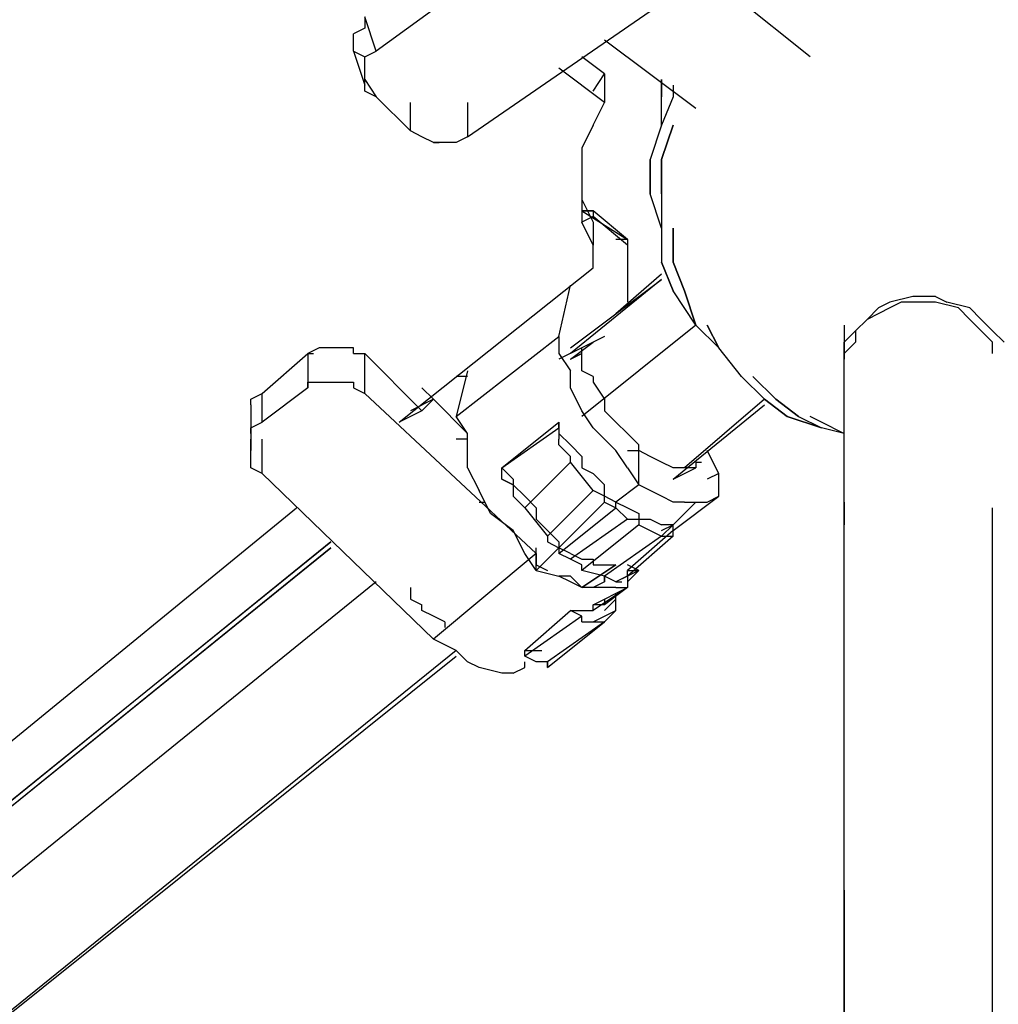
# Model space of a CAD drawing. Extents: x -3870 to 3872, y -25000 to -21203.
# Drawn here: x 1239 to 1602, y -23857 to -23492 of the extents above; entities that cross this region are included whole.
import ezdxf

# ---------------------------------------------------------------- set-up
doc = ezdxf.new("R2010")
doc.units = 0
doc.header["$LTSCALE"] = 5
doc.header["$PDMODE"] = 33
doc.header["$PDSIZE"] = 20
doc.layers.get('Defpoints').update_dxf_attribs({"linetype": 'CONTINUOUS'})
doc.layers.add('Lg_base', color=40, linetype='CONTINUOUS')
doc.layers.add('Lg_dim', color=7, linetype='CONTINUOUS')
doc.styles.add('LG1', font='ARIAL.TTF', dxfattribs={"height": 185})
doc.styles.get("Standard").update_dxf_attribs({"font": 'SIMPLEX'})
doc.dimstyles.new('LG_DIM', dxfattribs={"dimtxt": 2.5, "dimasz": 2.5, "dimexe": 1.25, "dimexo": 0.625, "dimtad": 1, "dimdec": 4, "dimdsep": 46, "dimlunit": 6, "dimtxsty": 'Standard', "dimcen": 2.5, "dimadec": 0, "dimazin": 0, "dimtfac": 1, "dimtdec": 4, "dimtmove": 0, "dimatfit": 3, "dimfxl": 0, "dimtolj": 1, "dimtzin": 0, "dimarcsym": 0})

# ---------------------------------------------------------------- blocks, each defined once
blk = doc.blocks.new('*D4')
at = {"layer": 'Defpoints', "color": 0}
for p in [(787.47, -22180.36), (2150.72, -25000), (3315.44, -25000)]:
    blk.add_point(p, dxfattribs=at)
at = {"layer": 'Lg_dim', "color": 0, "lineweight": -2}
for p, q in [((788.47, -22180.36), (3365.44, -22180.36)), ((3315.44, -22300.36), (3315.44, -23445.72)), ((3315.44, -24880), (3315.44, -23734.63)), ((2151.72, -25000), (3365.44, -25000))]:
    blk.add_line(p, q, dxfattribs=at)
at = {"layer": 'Lg_dim', "color": 0}
for points in [[(3295.44, -22300.36), (3335.44, -22300.36), (3315.44, -22180.36)], [(3295.44, -24880), (3335.44, -24880), (3315.44, -25000)]]:
    blk.add_solid(points, dxfattribs=at)
at = {"layer": 'Lg_dim', "color": 4, "insert": (3315.44, -23590.18), "char_height": 185, "attachment_point": 5, "style": 'LG1'}
blk.add_mtext('\\A1;2820', dxfattribs=at)
blk = doc.blocks.new('*D5')
at = {"layer": 'Defpoints', "color": 0}
for p in [(1575.78, -22812.59), (2151.72, -25000), (2670.66, -25000)]:
    blk.add_point(p, dxfattribs=at)
at = {"layer": 'Lg_dim', "color": 0, "lineweight": -2}
for p, q in [((1576.78, -22812.59), (2720.66, -22812.59)), ((2670.66, -22932.59), (2670.66, -23761.84)), ((2670.66, -24880), (2670.66, -24050.75)), ((2152.72, -25000), (2720.66, -25000))]:
    blk.add_line(p, q, dxfattribs=at)
at = {"layer": 'Lg_dim', "color": 0}
for points in [[(2650.66, -22932.59), (2690.66, -22932.59), (2670.66, -22812.59)], [(2650.66, -24880), (2690.66, -24880), (2670.66, -25000)]]:
    blk.add_solid(points, dxfattribs=at)
at = {"layer": 'Lg_dim', "color": 4, "insert": (2670.66, -23906.3), "char_height": 185, "attachment_point": 5, "style": 'LG1'}
blk.add_mtext('\\A1;2190', dxfattribs=at)

msp = doc.modelspace()

# ---------------------------------------------------------------- linework, layer by layer
at = {"layer": 'Lg_base'}
for p, q in [((1532.5979, -23505.5039), (1447.9239, -23437.7647)), ((1418.288, -23469.51745), (1371.7173, -23503.38705)), ((1405.5869, -23535.1398), (1473.3261, -23488.5691)), ((1371.7173, -23503.38705), (1367.4836, -23490.68595)), ((1367.4836, -23490.68595), (1367.4836, -23492.8028)), ((1367.4836, -23492.8028), (1367.4836, -23494.91965)), ((1367.4836, -23494.91965), (1363.2499, -23497.0365)), ((1363.2499, -23499.15335), (1363.2499, -23497.0365)), ((1363.2499, -23503.38705), (1363.2499, -23499.15335)), ((1456.3913, -23499.15335), (1490.2609, -23524.55555)), ((1363.2499, -23503.38705), (1367.4836, -23516.08815)), ((1363.2499, -23503.38705), (1367.4836, -23505.5039)), ((1367.4836, -23505.5039), (1371.7173, -23503.38705)), ((1367.4836, -23507.62075), (1367.4836, -23505.5039)), ((1367.4836, -23509.7376), (1367.4836, -23507.62075)), ((1456.3913, -23511.85445), (1447.9239, -23505.5039)), ((1367.4836, -23511.85445), (1367.4836, -23509.7376)), ((1367.4836, -23513.9713), (1367.4836, -23511.85445)), ((1456.3913, -23522.4387), (1439.4565, -23509.7376)), ((1452.1576, -23518.205), (1456.3913, -23511.85445)), ((1456.3913, -23511.85445), (1456.3913, -23522.4387)), ((1367.4836, -23516.08815), (1367.4836, -23513.9713)), ((1367.4836, -23513.9713), (1371.7173, -23520.32185)), ((1477.5598, -23520.32185), (1477.5598, -23513.9713)), ((1477.5598, -23513.9713), (1477.5598, -23520.32185)), ((1367.4836, -23518.205), (1367.4836, -23516.08815)), ((1371.7173, -23520.32185), (1367.4836, -23518.205)), ((1481.7935, -23516.08815), (1481.7935, -23520.32185)), ((1481.7935, -23516.08815), (1481.7935, -23520.32185)), ((1371.7173, -23520.32185), (1384.4184, -23533.02295)), ((1384.4184, -23533.02295), (1384.4184, -23522.4387)), ((1405.5869, -23522.4387), (1405.5869, -23535.1398)), ((1452.1576, -23530.9061), (1456.3913, -23522.4387)), ((1477.5598, -23530.9061), (1477.5598, -23520.32185)), ((1481.7935, -23520.32185), (1477.5598, -23530.9061)), ((1481.7935, -23520.32185), (1477.5598, -23530.9061)), ((1388.6521, -23535.1398), (1384.4184, -23533.02295)), ((1452.1576, -23530.9061), (1447.9239, -23539.3735)), ((1477.5598, -23530.9061), (1473.3261, -23543.6072)), ((1477.5598, -23543.6072), (1481.7935, -23530.9061)), ((1481.7935, -23530.9061), (1477.5598, -23543.6072)), ((1392.8858, -23537.25665), (1388.6521, -23535.1398)), ((1397.1195, -23537.25665), (1392.8858, -23537.25665)), ((1392.8858, -23537.25665), (1395.00265, -23537.25665)), ((1401.3532, -23537.25665), (1397.1195, -23537.25665)), ((1405.5869, -23535.1398), (1401.3532, -23537.25665)), ((1447.9239, -23539.3735), (1447.9239, -23547.8409)), ((1473.3261, -23556.3083), (1473.3261, -23543.6072)), ((1473.3261, -23543.6072), (1473.3261, -23556.3083)), ((1477.5598, -23556.3083), (1477.5598, -23543.6072)), ((1477.5598, -23543.6072), (1477.5598, -23556.3083)), ((1447.9239, -23547.8409), (1447.9239, -23558.42515)), ((1447.9239, -23549.95775), (1447.9239, -23558.42515)), ((1447.9239, -23558.42515), (1452.1576, -23566.89255)), ((1447.9239, -23558.42515), (1447.9239, -23566.89255)), ((1477.5598, -23569.0094), (1473.3261, -23556.3083)), ((1477.5598, -23556.3083), (1477.5598, -23569.0094)), ((1477.5598, -23556.3083), (1477.5598, -23569.0094)), ((1447.9239, -23562.65885), (1464.8587, -23573.2431)), ((1447.9239, -23562.65885), (1464.8587, -23573.2431)), ((1452.1576, -23562.65885), (1447.9239, -23562.65885)), ((1447.9239, -23562.65885), (1464.8587, -23573.2431)), ((1447.9239, -23562.65885), (1452.1576, -23562.65885)), ((1464.8587, -23573.2431), (1452.1576, -23562.65885)), ((1452.1576, -23562.65885), (1452.1576, -23564.7757)), ((1452.1576, -23564.7757), (1447.9239, -23566.89255)), ((1452.1576, -23575.35995), (1447.9239, -23566.89255)), ((1464.8587, -23575.35995), (1452.1576, -23564.7757)), ((1452.1576, -23566.89255), (1452.1576, -23575.35995)), ((1477.5598, -23569.0094), (1477.5598, -23581.7105)), ((1481.7935, -23581.7105), (1481.7935, -23569.0094)), ((1481.7935, -23569.0094), (1481.7935, -23581.7105)), ((1464.8587, -23573.2431), (1460.625, -23573.2431)), ((1464.8587, -23573.2431), (1464.8587, -23575.35995)), ((1452.1576, -23583.82735), (1452.1576, -23575.35995)), ((1452.1576, -23583.82735), (1452.1576, -23575.35995)), ((1464.8587, -23575.35995), (1464.8587, -23596.52845)), ((1481.7935, -23592.29475), (1477.5598, -23581.7105)), ((1477.5598, -23581.7105), (1481.7935, -23592.29475)), ((1486.0272, -23592.29475), (1481.7935, -23581.7105)), ((1481.7935, -23581.7105), (1486.0272, -23592.29475)), ((1380.1847, -23640.9823), (1452.1576, -23583.82735)), ((1477.5598, -23588.06105), (1443.6902, -23615.5801)), ((1477.5598, -23588.06105), (1443.6902, -23615.5801)), ((1443.6902, -23613.46325), (1477.5598, -23588.06105)), ((1460.625, -23600.76215), (1477.5598, -23585.9442)), ((1439.4565, -23609.22955), (1443.6902, -23590.1779)), ((1490.2609, -23604.99585), (1481.7935, -23592.29475)), ((1486.0272, -23592.29475), (1490.2609, -23604.99585)), ((1490.2609, -23604.99585), (1486.0272, -23592.29475)), ((1570.7012, -23594.4116), (1562.2338, -23596.52845)), ((1579.1686, -23594.4116), (1570.7012, -23594.4116)), ((1579.1686, -23594.4116), (1583.4023, -23596.52845)), ((1558.0001, -23598.6453), (1553.7664, -23602.879)), ((1562.2338, -23598.6453), (1553.7664, -23602.879)), ((1562.2338, -23596.52845), (1558.0001, -23598.6453)), ((1566.4675, -23596.52845), (1562.2338, -23598.6453)), ((1574.9349, -23596.52845), (1566.4675, -23596.52845)), ((1579.1686, -23596.52845), (1574.9349, -23596.52845)), ((1587.636, -23598.6453), (1579.1686, -23596.52845)), ((1591.8697, -23598.6453), (1583.4023, -23596.52845)), ((1591.8697, -23602.879), (1587.636, -23598.6453)), ((1596.1034, -23602.879), (1591.8697, -23598.6453)), ((1553.7664, -23602.879), (1549.5327, -23607.1127)), ((1553.7664, -23602.879), (1549.5327, -23607.1127)), ((1596.1034, -23607.1127), (1591.8697, -23602.879)), ((1600.3371, -23607.1127), (1596.1034, -23602.879)), ((1490.2609, -23604.99585), (1447.9239, -23638.86545)), ((1498.7283, -23613.46325), (1490.2609, -23604.99585)), ((1494.4946, -23604.99585), (1498.7283, -23613.46325)), ((1498.7283, -23613.46325), (1494.4946, -23604.99585)), ((1545.299, -23604.99585), (1545.299, -23617.69695)), ((1545.299, -23604.99585), (1545.299, -23615.5801)), ((1549.5327, -23607.1127), (1545.299, -23611.3464)), ((1549.5327, -23607.1127), (1549.5327, -23611.3464)), ((1600.3371, -23611.3464), (1596.1034, -23607.1127)), ((1604.5708, -23611.3464), (1600.3371, -23607.1127)), ((1401.3532, -23638.86545), (1439.4565, -23609.22955)), ((1439.4565, -23609.22955), (1439.4565, -23615.5801)), ((1456.3913, -23609.22955), (1452.1576, -23611.3464)), ((1350.5488, -23613.46325), (1346.3151, -23615.5801)), ((1354.7825, -23613.46325), (1350.5488, -23613.46325)), ((1359.0162, -23613.46325), (1354.7825, -23613.46325)), ((1363.2499, -23613.46325), (1359.0162, -23613.46325)), ((1363.2499, -23615.5801), (1363.2499, -23613.46325)), ((1447.9239, -23613.46325), (1439.4565, -23617.69695)), ((1452.1576, -23611.3464), (1443.6902, -23615.5801)), ((1443.6902, -23617.69695), (1452.1576, -23611.3464)), ((1452.1576, -23611.3464), (1447.9239, -23613.46325)), ((1447.9239, -23615.5801), (1447.9239, -23613.46325)), ((1507.1957, -23624.0475), (1498.7283, -23613.46325)), ((1545.299, -23617.69695), (1545.299, -23611.3464)), ((1549.5327, -23611.3464), (1545.299, -23615.5801)), ((1600.3371, -23615.5801), (1600.3371, -23611.3464)), ((1329.3803, -23630.39805), (1346.3151, -23615.5801)), ((1346.3151, -23615.5801), (1348.43195, -23615.5801)), ((1346.3151, -23615.5801), (1346.3151, -23628.2812)), ((1363.2499, -23615.5801), (1367.4836, -23615.5801)), ((1367.4836, -23630.39805), (1367.4836, -23615.5801)), ((1367.4836, -23615.5801), (1388.6521, -23636.7486)), ((1439.4565, -23615.5801), (1443.6902, -23621.93065)), ((1443.6902, -23617.69695), (1447.9239, -23615.5801)), ((1447.9239, -23615.5801), (1443.6902, -23617.69695)), ((1447.9239, -23617.69695), (1447.9239, -23615.5801)), ((1447.9239, -23619.8138), (1447.9239, -23617.69695)), ((1545.299, -23615.5801), (1545.299, -23617.69695)), ((1545.299, -23619.8138), (1545.299, -23617.69695)), ((1545.299, -23634.63175), (1545.299, -23617.69695)), ((1405.5869, -23621.93065), (1401.3532, -23638.86545)), ((1443.6902, -23628.2812), (1443.6902, -23621.93065)), ((1447.9239, -23621.93065), (1447.9239, -23619.8138)), ((1452.1576, -23624.0475), (1447.9239, -23621.93065)), ((1545.299, -23636.7486), (1545.299, -23619.8138)), ((1405.5869, -23624.0475), (1401.3532, -23624.0475)), ((1452.1576, -23624.0475), (1452.1576, -23626.16435)), ((1515.6631, -23632.5149), (1507.1957, -23624.0475)), ((1519.8968, -23632.5149), (1511.4294, -23624.0475)), ((1511.4294, -23624.0475), (1519.8968, -23632.5149)), ((1346.3151, -23628.2812), (1329.3803, -23640.9823)), ((1346.3151, -23626.16435), (1350.5488, -23626.16435)), ((1346.3151, -23628.2812), (1346.3151, -23626.16435)), ((1350.5488, -23626.16435), (1354.7825, -23626.16435)), ((1354.7825, -23626.16435), (1359.0162, -23626.16435)), ((1359.0162, -23626.16435), (1363.2499, -23626.16435)), ((1363.2499, -23626.16435), (1363.2499, -23628.2812)), ((1363.2499, -23628.2812), (1367.4836, -23630.39805)), ((1388.6521, -23628.2812), (1392.8858, -23632.5149)), ((1447.9239, -23636.7486), (1443.6902, -23628.2812)), ((1452.1576, -23626.16435), (1456.3913, -23632.5149)), ((1325.1466, -23632.5149), (1329.3803, -23630.39805)), ((1325.1466, -23634.63175), (1325.1466, -23632.5149)), ((1329.3803, -23640.9823), (1329.3803, -23630.39805)), ((1367.4836, -23630.39805), (1430.9891, -23689.66985)), ((1392.8858, -23632.5149), (1384.4184, -23636.7486)), ((1388.6521, -23636.7486), (1392.8858, -23632.5149)), ((1405.5869, -23645.216), (1392.8858, -23632.5149)), ((1456.3913, -23632.5149), (1456.3913, -23636.7486)), ((1515.6631, -23632.5149), (1486.0272, -23657.9171)), ((1524.1305, -23638.86545), (1515.6631, -23632.5149)), ((1515.6631, -23632.5149), (1524.1305, -23638.86545)), ((1528.3642, -23638.86545), (1519.8968, -23632.5149)), ((1519.8968, -23632.5149), (1528.3642, -23638.86545)), ((1325.1466, -23634.63175), (1325.1466, -23636.7486)), ((1481.7935, -23662.1508), (1515.6631, -23634.63175)), ((1545.299, -23653.6834), (1545.299, -23634.63175)), ((1325.1466, -23636.7486), (1325.1466, -23638.86545)), ((1325.1466, -23638.86545), (1325.1466, -23651.56655)), ((1388.6521, -23636.7486), (1380.1847, -23640.9823)), ((1405.5869, -23645.216), (1401.3532, -23638.86545)), ((1452.1576, -23643.09915), (1447.9239, -23636.7486)), ((1456.3913, -23636.7486), (1460.625, -23640.9823)), ((1524.1305, -23638.86545), (1536.8316, -23643.09915)), ((1536.8316, -23643.09915), (1524.1305, -23638.86545)), ((1528.3642, -23638.86545), (1536.8316, -23643.09915)), ((1528.3642, -23638.86545), (1536.8316, -23643.09915)), ((1541.0653, -23643.09915), (1532.5979, -23638.86545)), ((1545.299, -23655.80025), (1545.299, -23636.7486)), ((1325.1466, -23643.09915), (1329.3803, -23640.9823)), ((1325.1466, -23645.216), (1325.1466, -23643.09915)), ((1418.288, -23657.9171), (1439.4565, -23640.9823)), ((1418.288, -23657.9171), (1439.4565, -23643.09915)), ((1439.4565, -23643.09915), (1439.4565, -23640.9823)), ((1439.4565, -23640.9823), (1439.4565, -23645.216)), ((1439.4565, -23643.09915), (1439.4565, -23647.33285)), ((1460.625, -23651.56655), (1452.1576, -23643.09915)), ((1464.8587, -23645.216), (1460.625, -23640.9823)), ((1545.299, -23645.216), (1536.8316, -23643.09915)), ((1541.0653, -23643.09915), (1545.299, -23645.216)), ((1325.1466, -23645.216), (1325.1466, -23647.33285)), ((1325.1466, -23651.56655), (1325.1466, -23647.33285)), ((1329.3803, -23660.03395), (1329.3803, -23647.33285)), ((1405.5869, -23647.33285), (1401.3532, -23647.33285)), ((1405.5869, -23651.56655), (1405.5869, -23645.216)), ((1439.4565, -23645.216), (1443.6902, -23649.4497)), ((1439.4565, -23649.4497), (1439.4565, -23647.33285)), ((1469.0924, -23649.4497), (1464.8587, -23645.216)), ((1443.6902, -23653.6834), (1439.4565, -23649.4497)), ((1447.9239, -23653.6834), (1443.6902, -23649.4497)), ((1469.0924, -23651.56655), (1469.0924, -23649.4497)), ((1325.1466, -23653.6834), (1325.1466, -23651.56655)), ((1325.1466, -23655.80025), (1325.1466, -23653.6834)), ((1405.5869, -23657.9171), (1405.5869, -23651.56655)), ((1443.6902, -23655.80025), (1443.6902, -23653.6834)), ((1447.9239, -23653.6834), (1447.9239, -23657.9171)), ((1464.8587, -23657.9171), (1460.625, -23651.56655)), ((1464.8587, -23651.56655), (1469.0924, -23651.56655)), ((1473.3261, -23653.6834), (1469.0924, -23651.56655)), ((1469.0924, -23664.26765), (1469.0924, -23651.56655)), ((1477.5598, -23655.80025), (1473.3261, -23653.6834)), ((1498.7283, -23660.03395), (1494.4946, -23651.56655)), ((1545.299, -23672.73505), (1545.299, -23653.6834)), ((1325.1466, -23657.9171), (1325.1466, -23655.80025)), ((1329.3803, -23660.03395), (1325.1466, -23657.9171)), ((1405.5869, -23657.9171), (1409.8206, -23666.3845)), ((1418.288, -23662.1508), (1418.288, -23657.9171)), ((1422.5217, -23662.1508), (1418.288, -23657.9171)), ((1426.7554, -23672.73505), (1443.6902, -23655.80025)), ((1452.1576, -23666.3845), (1443.6902, -23655.80025)), ((1447.9239, -23657.9171), (1452.1576, -23660.03395)), ((1464.8587, -23657.9171), (1469.0924, -23664.26765)), ((1481.7935, -23657.9171), (1477.5598, -23655.80025)), ((1486.0272, -23657.9171), (1481.7935, -23657.9171)), ((1481.7935, -23662.1508), (1490.2609, -23657.9171)), ((1490.2609, -23657.9171), (1486.0272, -23657.9171)), ((1490.2609, -23655.80025), (1492.37775, -23655.80025)), ((1490.2609, -23655.80025), (1490.2609, -23657.9171)), ((1545.299, -23674.8519), (1545.299, -23655.80025)), ((1329.3803, -23660.03395), (1392.8858, -23721.4226)), ((1452.1576, -23660.03395), (1456.3913, -23664.26765)), ((1498.7283, -23660.03395), (1494.4946, -23662.1508)), ((1498.7283, -23664.26765), (1498.7283, -23660.03395)), ((1418.288, -23662.1508), (1422.5217, -23664.26765)), ((1422.5217, -23664.26765), (1418.288, -23662.1508)), ((1422.5217, -23662.1508), (1422.5217, -23664.26765)), ((1422.5217, -23664.26765), (1426.7554, -23668.50135)), ((1422.5217, -23664.26765), (1422.5217, -23668.50135)), ((1422.5217, -23664.26765), (1426.7554, -23668.50135)), ((1456.3913, -23668.50135), (1456.3913, -23664.26765)), ((1469.0924, -23664.26765), (1460.625, -23670.6182)), ((1477.5598, -23668.50135), (1469.0924, -23664.26765)), ((1498.7283, -23668.50135), (1498.7283, -23664.26765)), ((1414.0543, -23674.8519), (1409.8206, -23666.3845)), ((1422.5217, -23668.50135), (1426.7554, -23672.73505)), ((1426.7554, -23668.50135), (1430.9891, -23672.73505)), ((1452.1576, -23666.3845), (1435.2228, -23683.3193)), ((1456.3913, -23668.50135), (1452.1576, -23666.3845)), ((1456.3913, -23670.6182), (1456.3913, -23668.50135)), ((1460.625, -23670.6182), (1456.3913, -23668.50135)), ((1481.7935, -23670.6182), (1477.5598, -23668.50135)), ((1481.7935, -23681.20245), (1498.7283, -23668.50135)), ((1494.4946, -23670.6182), (1498.7283, -23668.50135)), ((922.9451, -24015.66475), (1342.0814, -23672.73505)), ((1409.8206, -23670.6182), (1411.93745, -23670.6182)), ((1426.7554, -23672.73505), (1435.2228, -23683.3193)), ((1430.9891, -23672.73505), (1430.9891, -23676.96875)), ((1439.4565, -23687.553), (1456.3913, -23670.6182)), ((1439.4565, -23689.66985), (1460.625, -23672.73505)), ((1456.3913, -23670.6182), (1460.625, -23672.73505)), ((1460.625, -23670.6182), (1464.8587, -23672.73505)), ((1460.625, -23672.73505), (1460.625, -23670.6182)), ((1460.625, -23672.73505), (1464.8587, -23676.96875)), ((1464.8587, -23672.73505), (1469.0924, -23674.8519)), ((1486.0272, -23670.6182), (1481.7935, -23670.6182)), ((1481.7935, -23679.0856), (1490.2609, -23670.6182)), ((1490.2609, -23670.6182), (1481.7935, -23679.0856)), ((1486.0272, -23670.6182), (1490.2609, -23670.6182)), ((1490.2609, -23670.6182), (1494.4946, -23670.6182)), ((1545.299, -23670.6182), (1545.299, -23679.0856)), ((1545.299, -23693.90355), (1545.299, -23672.73505)), ((1600.3371, -23693.90355), (1600.3371, -23672.73505)), ((1422.5217, -23681.20245), (1414.0543, -23674.8519)), ((1469.0924, -23674.8519), (1469.0924, -23676.96875)), ((1545.299, -23696.0204), (1545.299, -23674.8519)), ((1430.9891, -23676.96875), (1435.2228, -23681.20245)), ((1464.8587, -23676.96875), (1443.6902, -23691.7867)), ((1469.0924, -23679.0856), (1447.9239, -23696.0204)), ((1464.8587, -23676.96875), (1469.0924, -23676.96875)), ((1469.0924, -23676.96875), (1469.0924, -23679.0856)), ((1469.0924, -23676.96875), (1473.3261, -23676.96875)), ((1469.0924, -23679.0856), (1477.5598, -23683.3193)), ((1473.3261, -23676.96875), (1477.5598, -23679.0856)), ((1481.7935, -23679.0856), (1477.5598, -23683.3193)), ((1477.5598, -23681.20245), (1481.7935, -23679.0856)), ((1481.7935, -23679.0856), (1477.5598, -23679.0856)), ((1481.7935, -23681.20245), (1481.7935, -23679.0856)), ((1426.7554, -23689.66985), (1422.5217, -23681.20245)), ((1435.2228, -23681.20245), (1439.4565, -23685.43615)), ((1435.2228, -23683.3193), (1435.2228, -23685.43615)), ((1477.5598, -23683.3193), (1456.3913, -23698.13725)), ((1481.7935, -23681.20245), (1464.8587, -23696.0204)), ((1481.7935, -23683.3193), (1464.8587, -23698.13725)), ((1477.5598, -23683.3193), (1479.67665, -23683.3193)), ((1477.5598, -23683.3193), (1481.7935, -23683.3193)), ((1481.7935, -23683.3193), (1481.7935, -23681.20245)), ((1354.7825, -23685.43615), (944.1136, -24017.7816)), ((1354.7825, -23687.553), (944.1136, -24019.89845)), ((944.1136, -24019.89845), (1354.7825, -23687.553)), ((956.8147, -24007.19735), (1354.7825, -23685.43615)), ((1430.9891, -23696.0204), (1430.9891, -23687.553)), ((1439.4565, -23687.553), (1430.9891, -23696.0204)), ((1435.2228, -23685.43615), (1439.4565, -23687.553)), ((1439.4565, -23685.43615), (1439.4565, -23687.553)), ((1443.6902, -23689.66985), (1439.4565, -23687.553)), ((1439.4565, -23687.553), (1439.4565, -23689.66985)), ((1439.4565, -23687.553), (1439.4565, -23689.66985)), ((1430.9891, -23689.66985), (1392.8858, -23721.4226)), ((1430.9891, -23696.0204), (1426.7554, -23689.66985)), ((1430.9891, -23689.66985), (1430.9891, -23693.90355)), ((1443.6902, -23691.7867), (1439.4565, -23689.66985)), ((1443.6902, -23689.66985), (1447.9239, -23691.7867)), ((1430.9891, -23693.90355), (1435.2228, -23696.0204)), ((1447.9239, -23693.90355), (1443.6902, -23691.7867)), ((1447.9239, -23691.7867), (1452.1576, -23691.7867)), ((1447.9239, -23696.0204), (1447.9239, -23693.90355)), ((1447.9239, -23702.37095), (1460.625, -23693.90355)), ((1460.625, -23693.90355), (1447.9239, -23702.37095)), ((1452.1576, -23691.7867), (1452.1576, -23693.90355)), ((1452.1576, -23693.90355), (1456.3913, -23693.90355)), ((1456.3913, -23693.90355), (1460.625, -23693.90355)), ((1469.0924, -23696.0204), (1464.8587, -23693.90355)), ((1545.299, -23717.1889), (1545.299, -23693.90355)), ((1600.3371, -23717.1889), (1600.3371, -23693.90355)), ((1430.9891, -23696.0204), (1439.4565, -23698.13725)), ((1443.6902, -23700.2541), (1439.4565, -23698.13725)), ((1443.6902, -23698.13725), (1439.4565, -23698.13725)), ((1447.9239, -23702.37095), (1443.6902, -23698.13725)), ((1456.3913, -23698.13725), (1447.9239, -23696.0204)), ((1460.625, -23700.2541), (1456.3913, -23698.13725)), ((1456.3913, -23698.13725), (1456.3913, -23700.2541)), ((1456.3913, -23700.2541), (1456.3913, -23698.13725)), ((1456.3913, -23698.13725), (1456.3913, -23700.2541)), ((1469.0924, -23696.0204), (1460.625, -23700.2541)), ((1464.8587, -23698.13725), (1460.625, -23700.2541)), ((1464.8587, -23698.13725), (1464.8587, -23696.0204)), ((1469.0924, -23696.0204), (1464.8587, -23698.13725)), ((1469.0924, -23696.0204), (1464.8587, -23700.2541)), ((1464.8587, -23696.0204), (1469.0924, -23696.0204)), ((1464.8587, -23698.13725), (1464.8587, -23702.37095)), ((1545.299, -23717.1889), (1545.299, -23696.0204)), ((1371.7173, -23700.2541), (948.3473, -24043.1838)), ((1447.9239, -23702.37095), (1443.6902, -23700.2541)), ((1456.3913, -23700.2541), (1452.1576, -23702.37095)), ((1460.625, -23700.2541), (1462.74185, -23700.2541)), ((1384.4184, -23702.37095), (1384.4184, -23706.60465)), ((1452.1576, -23702.37095), (1447.9239, -23702.37095)), ((1456.3913, -23702.37095), (1447.9239, -23702.37095)), ((1464.8587, -23702.37095), (1452.1576, -23710.83835)), ((1452.1576, -23708.7215), (1464.8587, -23702.37095)), ((1460.625, -23702.37095), (1456.3913, -23702.37095)), ((1464.8587, -23702.37095), (1456.3913, -23708.7215)), ((1460.625, -23702.37095), (1464.8587, -23702.37095)), ((1460.625, -23706.60465), (1460.625, -23704.4878)), ((1384.4184, -23706.60465), (1388.6521, -23708.7215)), ((1388.6521, -23710.83835), (1388.6521, -23708.7215)), ((1452.1576, -23710.83835), (1452.1576, -23708.7215)), ((1456.3913, -23708.7215), (1452.1576, -23708.7215)), ((1456.3913, -23710.83835), (1460.625, -23706.60465)), ((1456.3913, -23706.60465), (1456.3913, -23708.7215)), ((1460.625, -23708.7215), (1460.625, -23706.60465)), ((1460.625, -23710.83835), (1460.625, -23708.7215)), ((1392.8858, -23712.9552), (1388.6521, -23710.83835)), ((1397.1195, -23715.07205), (1392.8858, -23712.9552)), ((1426.7554, -23725.6563), (1443.6902, -23710.83835)), ((1447.9239, -23712.9552), (1426.7554, -23727.77315)), ((1447.9239, -23712.9552), (1443.6902, -23710.83835)), ((1443.6902, -23710.83835), (1447.9239, -23710.83835)), ((1447.9239, -23710.83835), (1452.1576, -23710.83835)), ((1447.9239, -23715.07205), (1447.9239, -23712.9552)), ((1452.1576, -23715.07205), (1460.625, -23710.83835)), ((1460.625, -23710.83835), (1456.3913, -23715.07205)), ((1397.1195, -23715.07205), (1397.1195, -23717.1889)), ((1435.2228, -23732.00685), (1456.3913, -23715.07205)), ((1456.3913, -23715.07205), (1435.2228, -23729.89)), ((1447.9239, -23715.07205), (1452.1576, -23715.07205)), ((1452.1576, -23715.07205), (1456.3913, -23715.07205)), ((1545.299, -23740.47425), (1545.299, -23717.1889)), ((1545.299, -23740.47425), (1545.299, -23717.1889)), ((1600.3371, -23740.47425), (1600.3371, -23717.1889)), ((1401.3532, -23725.6563), (1392.8858, -23721.4226)), ((1545.299, -23742.5911), (1545.299, -23721.4226)), ((977.9832, -24066.46915), (1401.3532, -23727.77315)), ((1401.3532, -23725.6563), (982.2169, -24064.3523)), ((1405.5869, -23729.89), (1401.3532, -23725.6563)), ((1426.7554, -23727.77315), (1426.7554, -23725.6563)), ((1426.7554, -23725.6563), (1430.9891, -23725.6563)), ((1430.9891, -23729.89), (1426.7554, -23727.77315)), ((1430.9891, -23725.6563), (1433.10595, -23725.6563)), ((1409.8206, -23732.00685), (1405.5869, -23729.89)), ((1426.7554, -23732.00685), (1426.7554, -23729.89)), ((1426.7554, -23732.00685), (1426.7554, -23729.89)), ((1435.2228, -23729.89), (1430.9891, -23729.89)), ((1435.2228, -23729.89), (1435.2228, -23732.00685)), ((1435.2228, -23732.00685), (1435.2228, -23729.89)), ((1418.288, -23734.1237), (1409.8206, -23732.00685)), ((1422.5217, -23734.1237), (1418.288, -23734.1237)), ((1422.5217, -23734.1237), (1426.7554, -23732.00685)), ((1545.299, -23763.7596), (1545.299, -23740.47425)), ((1545.299, -23763.7596), (1545.299, -23740.47425)), ((1600.3371, -23763.7596), (1600.3371, -23740.47425)), ((1545.299, -23767.9933), (1545.299, -23742.5911)), ((1545.299, -23789.1618), (1545.299, -23763.7596)), ((1545.299, -23789.1618), (1545.299, -23763.7596)), ((1600.3371, -23789.1618), (1600.3371, -23763.7596)), ((1545.299, -23791.27865), (1545.299, -23767.9933)), ((1545.299, -23814.564), (1545.299, -23789.1618)), ((1545.299, -23814.564), (1545.299, -23789.1618)), ((1600.3371, -23814.564), (1600.3371, -23789.1618)), ((1545.299, -23816.68085), (1545.299, -23791.27865)), ((1545.299, -23842.08305), (1545.299, -23814.564)), ((1545.299, -23814.564), (1545.299, -23839.9662)), ((1600.3371, -23839.9662), (1600.3371, -23814.564)), ((1545.299, -23816.68085), (1545.299, -23844.1999)), ((1545.299, -23839.9662), (1545.299, -23867.48525)), ((1600.3371, -23867.48525), (1600.3371, -23839.9662)), ((1545.299, -23867.48525), (1545.299, -23842.08305)), ((1545.299, -23844.1999), (1545.299, -23869.6021))]:
    msp.add_line(p, q, dxfattribs=at)

# ---------------------------------------------------------------- dimensions: what is measured, and where the dimension line sits
at = {"layer": 'Lg_dim'}
for base, p1, p2, picture, middle in [((3315.43666, -25000), (787.4667, -22180.3558), (2150.7181, -25000), '*D4', (3315.43666, -23590.1779)), ((2670.65635, -25000), (1575.77931, -22812.59149), (2151.7181, -25000), '*D5', (2670.65635, -23906.29574))]:
    dim = msp.add_linear_dim(base=base, p1=p1, p2=p2, angle=90, dimstyle='LG_DIM', override={"dimtxt": 185, "dimasz": 120, "dimexe": 50, "dimexo": 1, "dimgap": 50, "dimtad": 0, "dimtih": 1, "dimtoh": 1, "dimdec": 0, "dimrnd": 10, "dimlunit": 2, "dimtxsty": 'LG1', "dimclrt": 4, "dimadec": 4, "dimtdec": 0}, dxfattribs=at)
    dim.commit()
    dim.dimension.update_dxf_attribs({"geometry": picture, "text_midpoint": middle})

doc.saveas('drawing.dxf')
